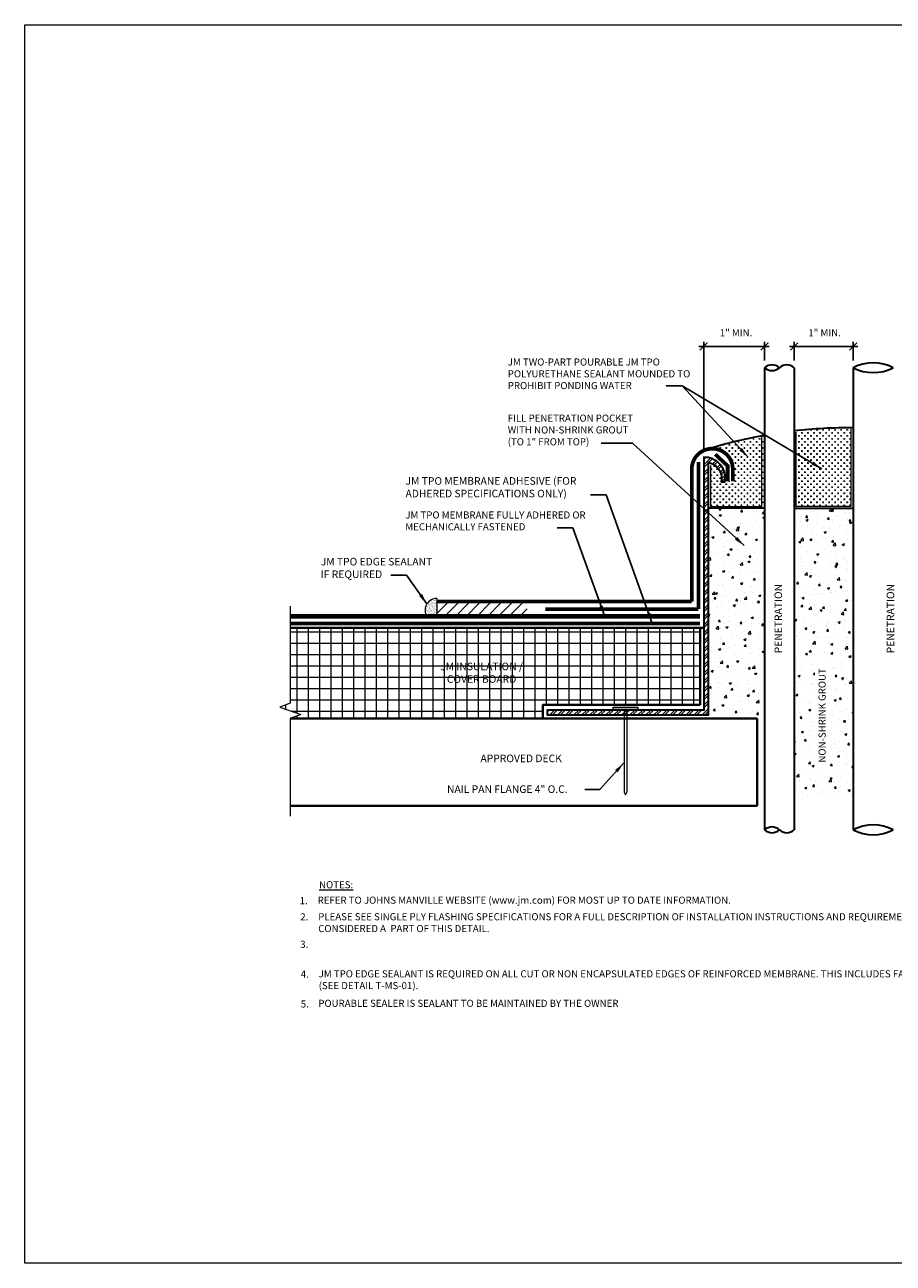
# Model space of a CAD drawing. Units: inches. Extents: x -4.7 to 21.6, y -5.3 to 15.2.
# Drawn here: x -4.7 to 9.7, y -5.3 to 15.2 of the extents above; entities that cross this region are included whole.
import ezdxf

# ---------------------------------------------------------------- set-up
doc = ezdxf.new("R2010")
doc.units = ezdxf.units.IN
doc.header["$MEASUREMENT"] = 0
doc.linetypes.add('HIDDEN', pattern=[0.375, 0.25, -0.125])
for name, color, linetype, lineweight in [('A-DETL-001', 1, 'Continuous', 9), ('A-DETL-002', 2, 'Continuous', 20), ('A-DETL-003', 3, 'Continuous', 30), ('A-DETL-004', 4, 'Continuous', 40), ('A-DETL-006', 6, 'Continuous', 60), ('A-DETL-DIMS', 11, 'Continuous', 15), ('A-DETL-HIDD', 30, 'HIDDEN', 15), ('A-DETL-NOTE', 4, 'Continuous', 15), ('A-DETL-PATT', 11, 'Continuous', 15)]:
    doc.layers.add(name, color=color, linetype=linetype, lineweight=lineweight)
doc.styles.add('arial', font='arial.ttf')
doc.styles.add('JM Detail Standard', font='verdana.ttf', dxfattribs={"height": 0.125})
doc.linetypes.add('ZIGZAG', pattern='A,0.0001,-0.2,[131,ltypeshp.shx,S=0.2,R=0,X=-0.2,Y=0],-0.4,[131,ltypeshp.shx,S=0.2,R=180,X=0.2,Y=0],-0.2', length=0.8001)
doc.dimstyles.new('JM-Standard', dxfattribs={"dimtxt": 0.09375, "dimasz": 0.10075, "dimexe": 0.0625, "dimexo": 0.09375, "dimgap": 0.03125, "dimtad": 1, "dimdec": 3, "dimzin": 3, "dimdsep": 46, "dimlunit": 4, "dimtxsty": 'arial', "dimblk": 'ARCHTICK', "dimcen": 0.09375, "dimdle": 0.0625, "dimclrd": 256, "dimclre": 256, "dimclrt": 4, "dimazin": 2, "dimtfac": 0.9, "dimtdec": 3, "dimtmove": 2, "dimatfit": 2, "dimfxl": 1, "dimtfillclr": 256, "dimfrac": 2, "dimtolj": 1, "dimtzin": 0, "dimarcsym": 0})
doc.dimstyles.get("Standard").update_dxf_attribs({"dimtxt": 0.18, "dimasz": 0.18, "dimexe": 0.18, "dimexo": 0.0625, "dimgap": 0.09, "dimtad": 0, "dimtih": 1, "dimtoh": 1, "dimdec": 4, "dimzin": 0, "dimdsep": 46, "dimtxsty": 'Standard', "dimcen": 0.09, "dimadec": 0, "dimazin": 0, "dimtfac": 1, "dimtdec": 4, "dimtofl": 0, "dimtmove": 0, "dimatfit": 3, "dimfxl": 1, "dimtolj": 1, "dimtzin": 0, "dimarcsym": 0})

# ---------------------------------------------------------------- blocks, each defined once
blk = doc.blocks.new('_ArchTick')
at = {"color": 0, "linetype": 'ByBlock', "const_width": 0.15}
blk.add_lwpolyline([(-0.5, -0.5), (0.5, 0.5)], dxfattribs=at)
blk = doc.blocks.new('*D17')
at = {"layer": 'A-DETL-DIMS', "lineweight": -2, "transparency": 16777216}
for p, q in [((9.088, 9.879), (7.955, 9.879)), ((8.033, 9.645), (8.033, 9.957)), ((9.01, 9.645), (9.01, 9.957))]:
    blk.add_line(p, q, dxfattribs=at)
at = {"layer": 'Defpoints', "color": 0, "transparency": 16777216}
for p in [(8.033, 9.879), (8.033, 9.528), (9.01, 9.528)]:
    blk.add_point(p, dxfattribs=at)
at = {"layer": 'A-DETL-DIMS', "lineweight": -2, "transparency": 16777216, "xscale": 0.1259375, "yscale": 0.1259375, "zscale": 0.1259375, "rotation": 180}
blk.add_blockref('_ArchTick', (8.033, 9.879), dxfattribs=at)
at = {"layer": 'A-DETL-DIMS', "lineweight": -2, "transparency": 16777216, "xscale": 0.1259375, "yscale": 0.1259375, "zscale": 0.1259375}
blk.add_blockref('_ArchTick', (9.01, 9.879), dxfattribs=at)
blk = doc.blocks.new('*D18')
at = {"layer": 'A-DETL-DIMS', "lineweight": -2, "transparency": 16777216}
for p, q in [((7.623, 9.879), (6.459, 9.879)), ((6.537, 8.162), (6.537, 9.957)), ((7.545, 9.645), (7.545, 9.957))]:
    blk.add_line(p, q, dxfattribs=at)
at = {"layer": 'Defpoints', "color": 0, "transparency": 16777216}
for p in [(6.537, 9.879), (7.545, 9.528), (6.537, 8.045)]:
    blk.add_point(p, dxfattribs=at)
at = {"layer": 'A-DETL-DIMS', "lineweight": -2, "transparency": 16777216, "xscale": 0.1259375, "yscale": 0.1259375, "zscale": 0.1259375, "rotation": 180}
blk.add_blockref('_ArchTick', (6.537, 9.879), dxfattribs=at)
at = {"layer": 'A-DETL-DIMS', "lineweight": -2, "transparency": 16777216, "xscale": 0.1259375, "yscale": 0.1259375, "zscale": 0.1259375}
blk.add_blockref('_ArchTick', (7.545, 9.879), dxfattribs=at)
blk = doc.blocks.new('Nail')
at = {"layer": 'A-DETL-002'}
for p, q in [((-0.016, 0.976), (-0.016, 0.029)), ((0.016, 0.976), (0.016, 0.029)), ((-0.016, 0.029), (0, 0)), ((0, 0), (0.016, 0.029))]:
    blk.add_line(p, q, dxfattribs=at)
blk.add_lwpolyline([(-0.142, 1.001), (0.142, 1.001), (0.142, 0.976), (-0.142, 0.976)], close=True, dxfattribs=at)

msp = doc.modelspace()

# ---------------------------------------------------------------- hatches: boundary and pattern name
at = {"layer": 'A-DETL-PATT'}
h = msp.add_hatch(dxfattribs=at)
h.set_pattern_fill('CROSS', color=256, scale=0.2)
h.paths.add_polyline_path([(7.5451, 8.4084, 0.0303527), (6.6202, 8.1832, -0.4516045), (7.018, 7.8661), (7.018, 7.6459), (6.8863, 7.6457, -0.0039288), (6.8854, 7.6404), (6.8289, 7.64, 0.4201887), (6.617, 7.9573), (6.617, 7.6035), (6.617, 7.2009), (7.5451, 7.2009)])
h = msp.add_hatch(dxfattribs=at)
h.set_pattern_fill('CROSS', color=256, scale=0.2)
h.paths.add_polyline_path([(9.0097, 8.5322, 0.0311908), (8.0329, 8.4805), (8.0329, 7.2009), (9.0097, 7.2009)])
h = msp.add_hatch(dxfattribs=at)
h.set_pattern_fill('ANSI32', color=256, scale=0.25)
h.set_pattern_definition([(45, (0.0273, -1.77172), (-0.06629126, 0.06629126), []), (45, (0.07149, -1.77172), (-0.06629126, 0.06629126), [])])
edge = h.paths.add_edge_path()
edge.add_arc((6.5675, 7.6948), 0.2671, -11.84705, 79.31933, ccw=False)
edge.add_line((6.8289, 7.64), (6.8745, 7.6404))
edge.add_arc((6.5934, 7.7274), 0.2943, 342.79756, 402.74899)
edge.add_arc((6.5524, 7.7057), 0.3393, 40.74278, 92.56644)
edge.add_line((6.5372, 8.0447), (6.5372, 3.8635))
edge.add_line((6.5372, 3.8635), (3.9472, 3.8635))
edge.add_line((3.9472, 3.8635), (3.9472, 3.7836))
edge.add_line((3.9472, 3.7836), (6.617, 3.7836))
edge.add_line((6.617, 3.7836), (6.617, 7.9573))
h = msp.add_hatch(dxfattribs=at)
h.set_pattern_fill('AR-CONC', color=256, scale=0.05)
h.paths.add_polyline_path([(6.617, 7.2009), (7.5447, 7.2009), (7.5451, 3.7855), (6.617, 3.7836)])
h = msp.add_hatch(dxfattribs=at)
h.set_pattern_fill('AR-CONC', color=256, scale=0.05)
h.paths.add_polyline_path([(9.0097, 7.2009), (8.0329, 7.2009), (8.0329, 2.4275), (9.0097, 2.4275)])
h = msp.add_hatch(dxfattribs=at)
h.set_pattern_fill('AR-SAND', color=256, scale=0.02)
h.set_pattern_definition([(37.5, (1.409115, -5.078858), (-0.00125987, 0.038536475), [0, -0.0304, 0, -0.034, 0, -0.0325]), (7.5, (1.409115, -5.07886), (0.03539553, 0.05644292), [0, -0.0164, 0, -0.0274, 0, -0.0105]), (327.5, (1.384515, -5.078858), (0.06228284, 0.00011318), [0, -0.01, 0, -0.036, 0, -0.047]), (317.5, (1.384515, -5.07886), (0.06012253, 0.0175535), [0, -0.005, 0, -0.0236, 0, -0.027])])
edge = h.paths.add_edge_path()
edge.add_line((2.1217, 5.7104), (2.1217, 5.4316))
edge.add_line((2.1217, 5.4316), (1.9459, 5.4316))
edge.add_arc((2.1222, 5.5153), 0.1952, 90.13153, 205.38976, ccw=False)
h = msp.add_hatch(dxfattribs=at)
h.set_pattern_fill('ANSI31', color=256)
h.set_pattern_definition([(45, (402.18492, 11890.34844), (-0.0883883476, 0.0883883476), [])])
h.paths.add_polyline_path([(3.6196, 5.63), (2.1196, 5.63), (2.1196, 5.411), (3.6196, 5.411)])
h = msp.add_hatch(dxfattribs=at)
h.set_pattern_fill('NET', color=256, scale=1.5)
h.set_pattern_definition([(0, (0, -0.09003), (0, 0.1875), []), (90, (0, -0.09003), (-0.1875, 1e-17), [])])
h.paths.add_polyline_path([(3.8782, 3.7254), (3.8782, 3.9517), (6.4774, 3.9517), (6.4774, 5.2254), (-0.3009, 5.2254), (-0.3009, 3.9754), (-0.4726, 3.9129), (-0.1292, 3.7879), (-0.3009, 3.7254)])

# ---------------------------------------------------------------- linework, layer by layer
at = {"layer": 'A-DETL-001', "linetype": 'ZIGZAG', "ltscale": 0.15}
for points in [[(8.0595, 8.4591), (8.0595, 7.2373), (8.9753, 7.2373), (8.9753, 8.5123)], [(6.649, 7.9116), (6.649, 7.229), (7.5015, 7.229), (7.5015, 8.3839)]]:
    msp.add_lwpolyline(points, dxfattribs=at)
at = {"layer": 'A-DETL-003'}
for p, q in [((7.5451, 9.5275), (7.5451, 1.8817)), ((8.0329, 9.5275), (8.0329, 1.8817)), ((9.0097, 9.5275), (9.0097, 1.8817)), ((7.5447, 7.2009), (6.617, 7.2009))]:
    msp.add_line(p, q, dxfattribs=at)
msp.add_lwpolyline([(6.617, 7.6035), (6.617, 7.9573, -0.4201887), (6.8289, 7.64), (6.8854, 7.6404, 0.4858291), (6.5372, 8.0447), (6.5372, 7.6691), (6.5372, 3.8635), (3.9472, 3.8635), (3.9472, 3.7836), (6.617, 3.7836)], format="xyb", close=True, dxfattribs=at)
msp.add_lwpolyline([(8.0329, 7.2009), (9.0097, 7.2009)], dxfattribs=at)
for centre, radius, start, end in [((7.6671, 9.3938), 0.181, 47.64238, 132.35762), ((7.6671, 9.6613), 0.181, 227.64238, 312.35762), ((7.911, 9.3938), 0.181, 47.64238, 132.35762), ((9.3412, 8.8869), 0.7213, 62.64418, 117.35582), ((9.3412, 10.1682), 0.7213, 242.64418, 297.35582), ((8.9356, 0.6849), 7.8477, 100.20599, 107.801), ((8.9356, 0.6849), 7.8477, 89.45918, 96.60528), ((7.6671, 1.748), 0.181, 47.64238, 132.35762), ((7.6671, 2.0155), 0.181, 227.64238, 312.35762), ((7.911, 2.0155), 0.181, 227.64238, 312.35762), ((9.3412, 1.2411), 0.7213, 62.64418, 117.35582), ((9.3412, 2.5223), 0.7213, 242.64418, 297.35582)]:
    msp.add_arc(centre, radius, start, end, dxfattribs=at)
at = {"layer": 'A-DETL-004'}
for p, q in [((6.5379, 5.2254), (-0.3009, 5.2254)), ((7.4237, 3.7254), (-0.3009, 3.7254)), ((7.4237, 3.7254), (7.4237, 2.2765)), ((7.4237, 2.2765), (-0.3009, 2.2765))]:
    msp.add_line(p, q, dxfattribs=at)
msp.add_lwpolyline([(3.8782, 3.7254), (3.8782, 3.9517), (6.4774, 3.9517), (6.4774, 5.2254)], dxfattribs=at)
at = {"layer": 'A-DETL-006', "const_width": 0.0625}
msp.add_lwpolyline([(7.018, 7.8661, 0.9518327), (6.3407, 7.8661)], format="xyb", dxfattribs=at)
at = {"layer": 'A-DETL-006'}
for points, const_width in [([(6.3407, 7.8661), (6.3407, 5.6592)], 0.0625), ([(6.3407, 5.6601), (2.1204, 5.6601)], 0.0625), ([(-0.3009, 5.4128), (6.4747, 5.4128)], 0.0799)]:
    msp.add_lwpolyline(points, dxfattribs=dict(at, const_width=const_width))
msp.add_lwpolyline([(7.018, 7.8661, 0.0625, 0.0625, 0), (7.018, 7.6459, 0, 0, 0)], format="xyseb", dxfattribs=at)
at = {"layer": 'A-DETL-HIDD', "linetype": 'HIDDEN', "const_width": 0.0625, "flags": 128}
for points in [[(6.4511, 7.9655), (6.4511, 5.533)], [(6.7273, 8.0957), (6.9343, 7.9027), (6.9343, 7.6485)], [(6.4511, 5.533), (3.9165, 5.533)]]:
    msp.add_lwpolyline(points, dxfattribs=at)
at = {"layer": 'A-DETL-HIDD', "linetype": 'HIDDEN', "const_width": 0.0625}
msp.add_lwpolyline([(6.477, 5.2958), (-0.3009, 5.2958)], dxfattribs=at)
at = {"layer": 'A-DETL-NOTE'}
msp.add_lwpolyline([(-0.3009, 5.5833), (-0.3009, 3.9754), (-0.4726, 3.9129), (-0.1292, 3.7879), (-0.3009, 3.7254), (-0.3009, 2.1092)], dxfattribs=at)
at = {"layer": 'A-DETL-PATT'}
msp.add_line((2.1217, 5.7104), (2.1217, 5.4316), dxfattribs=at)
msp.add_lwpolyline([(-4.6931, 15.2007), (21.555, 15.2007), (21.555, -5.2883), (-4.6931, -5.2883)], close=True, dxfattribs=at)
msp.add_arc((2.1223, 5.5152), 0.1952, 90.16938, 205.35191, dxfattribs=at)

# ---------------------------------------------------------------- block references
at = {"xscale": 1.446053008590233, "yscale": 1.446053008590233, "zscale": 1.446053008590233}
msp.add_blockref('Nail', (5.244, 2.462), dxfattribs=at)

# ---------------------------------------------------------------- texts
at = {"layer": 'A-DETL-NOTE', "style": 'JM Detail Standard'}
for s, p in [('1.', (-0.1453, 0.6512)), ('2.', (-0.1354, 0.3838)), ('3.', (-0.1359, -0.0702)), ('4.', (-0.1284, -0.5638)), ('5.', (-0.1278, -1.0579))]:
    msp.add_text(s, height=0.11719, dxfattribs=at).set_placement(p)
for s, insert, char_height, width, attachment_point in [('\\A1;\\pxqc;1" MIN.', (6.557, 10.1645), 0.117188, 1.030894, 1), ('\\A1;\\pxqc;1" MIN.', (8.0217, 10.1645), 0.117188, 1.030894, 1), ('\\A1;JM TWO-PART POURABLE JM TPO POLYURETHANE SEALANT MOUNDED TO PROHIBIT PONDING WATER', (3.2968, 9.6804), 0.117188, 3.20678, 1), ('\\A1;FILL PENETRATION POCKET\\PWITH NON-SHRINK GROUT\\P(TO 1" FROM TOP)', (3.2961, 8.7514), 0.117188, 6.622117, 1), ('\\A1;JM TPO MEMBRANE ADHESIVE (FOR ADHERED SPECIFICATIONS ONLY)', (1.6055, 7.7163), 0.125, 3.265895, 1), ('\\A1;JM TPO MEMBRANE FULLY ADHERED OR MECHANICALLY FASTENED', (1.6015, 7.1493), 0.117188, 3.205093, 1), ('APPROVED DECK', (3.5175, 3.0473), 0.125, 3.570771, 5), ('\\A1;NAIL PAN FLANGE 4" O.C.', (2.2921, 2.6174), 0.125, 2.872015, 1), ('{\\LNOTES:}', (0.1749, 1.0318), 0.11719, 8.138012, 1), ('REFER TO JOHNS MANVILLE WEBSITE (www.jm.com) FOR MOST UP TO DATE INFORMATION.', (0.1516, 0.7762), 0.117188, 8.138012, 1), ('PLEASE SEE SINGLE PLY FLASHING SPECIFICATIONS FOR A FULL DESCRIPTION OF INSTALLATION INSTRUCTIONS AND REQUIREMENTS WHICH ARE CONSIDERED A  PART OF THIS DETAIL.', (0.1614, 0.5028), 0.1171875, 10.953843, 1), ('JM TPO EDGE SEALANT IS REQUIRED ON ALL CUT OR NON ENCAPSULATED EDGES OF REINFORCED MEMBRANE. THIS INCLUDES FACTORY CUT MEMBRANE (SEE DETAIL T-MS-01).', (0.1684, -0.4416), 0.1171875, 11.504262, 1), ('POURABLE SEALER IS SEALANT TO BE MAINTAINED BY THE OWNER', (0.1627, -0.9294), 0.117188, 8.431084, 1)]:
    msp.add_mtext(s, dxfattribs=dict(at, insert=insert, char_height=char_height, width=width, attachment_point=attachment_point))
at = {"layer": 'A-DETL-NOTE', "char_height": 0.125, "width": 3.570771, "attachment_point": 5, "rotation": 90, "style": 'JM Detail Standard'}
for insert in [(7.788, 5.3757), (9.6434, 5.3757)]:
    msp.add_mtext('PENETRATION', dxfattribs=dict(at, insert=insert))

# ---------------------------------------------------------------- dimensions: what is measured, and where the dimension line sits
at = {"layer": 'A-DETL-DIMS'}
for base, p1, p2, picture, middle in [((6.5372, 9.8789), (7.5451, 9.5275), (6.5372, 8.0447), '*D18', (7.3002, 8.1902)), ((8.0329, 9.8789), (9.0097, 9.5275), (8.0329, 9.5275), '*D17', (8.7648, 8.1902))]:
    dim = msp.add_linear_dim(base=base, p1=p1, p2=p2, text=' ', dimstyle='JM-Standard', override={"dimscale": 1.25}, dxfattribs=at)
    dim.commit()
    dim.dimension.update_dxf_attribs({"geometry": picture, "text_midpoint": middle, "dimtype": 160})

# ---------------------------------------------------------------- leaders
at = {"layer": 'A-DETL-NOTE'}
for points in [[(7.271, 8.0467), (6.18, 9.2265), (5.9193, 9.2265)], [(8.4927, 7.8543), (6.18, 9.2265), (5.9193, 9.2265)], [(7.2049, 6.5842), (5.3611, 8.2777), (4.8398, 8.2777)], [(5.6876, 5.2958), (4.9246, 7.4224), (4.664, 7.4224)], [(4.9002, 5.4128), (4.3742, 6.8803), (4.1136, 6.8803)], [(5.2132, 2.9851), (4.8167, 2.547), (4.5687, 2.547)]]:
    msp.add_leader(points, dimstyle='Standard', override={"dimgap": 0.09, "dimtad": 0}, dxfattribs=at)

# ---------------------------------------------------------------- next in the draw order: texts
at = {"layer": 'A-DETL-NOTE', "char_height": 0.125, "style": 'JM Detail Standard', "bg_fill": 3, "box_fill_scale": 1.5, "bg_fill_color": 256, "bg_fill_transparency": 0}
for s, insert, width, attachment_point in [('{\\fArial|b0|i0|c0|p34;JM TPO EDGE SEALANT\\PIF REQUIRED}', (0.2026, 6.381), 2.053818, 1), ('JM INSULATION /\\PCOVER BOARD', (2.8632, 4.4644), 1.560657, 5)]:
    msp.add_mtext(s, dxfattribs=dict(at, insert=insert, width=width, attachment_point=attachment_point))
at = {"layer": 'A-DETL-NOTE', "insert": (8.4373, 2.9939), "char_height": 0.117188, "width": 1.737236, "attachment_point": 1, "rotation": 90, "style": 'JM Detail Standard', "bg_fill": 3, "box_fill_scale": 1.5, "bg_fill_color": 256, "bg_fill_transparency": 0}
msp.add_mtext('\\A1;NON-SHRINK GROUT', dxfattribs=at)

# ---------------------------------------------------------------- next in the draw order: leaders
at = {"layer": 'A-DETL-NOTE'}
msp.add_leader([(1.9572, 5.6194), (1.6238, 6.0945), (1.3632, 6.0945)], dimstyle='Standard', override={"dimgap": 0.09, "dimtad": 0}, dxfattribs=at)

doc.saveas('drawing.dxf')
